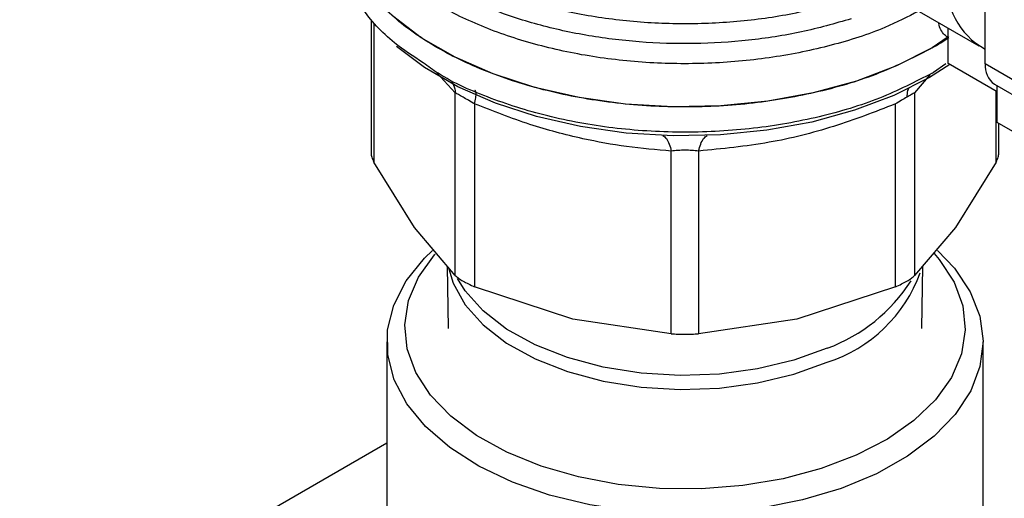
# Model space of a CAD drawing. Extents: x 0.4 to 10.6, y 0.4 to 8.1.
# Drawn here: x 4 to 4.1, y 5.2 to 5.2 of the extents above; entities that cross this region are included whole.
import ezdxf

# ---------------------------------------------------------------- set-up
doc = ezdxf.new("R2010")
doc.units = 0
doc.linetypes.add('SLD-SOLID', pattern=[0])
doc.layers.get('0').update_dxf_attribs({"linetype": 'CONTINUOUS'})

msp = doc.modelspace()

# ---------------------------------------------------------------- linework, layer by layer
at = {"color": 7, "linetype": 'SLD-SOLID'}
for p, q in [((4.124107678681625, 5.213474020059501), (4.124107678681625, 5.243210250413609)), ((4.109801174669635, 5.223305983486352), (4.123397900498206, 5.215456760740924)), ((4.056360456090205, 5.2183042324847), (4.056360456090203, 5.203505303918069)), ((4.120001448358151, 5.213511977249184), (4.120001448358827, 5.217417490825675)), ((4.120001448358662, 5.216463002686149), (4.118261520254489, 5.215239090083954)), ((4.125430024041099, 5.21037812721276), (4.120001448358151, 5.213511977249184)), ((4.128283506129574, 5.211063366186004), (4.124107678681625, 5.213474020059501)), ((4.118261520254486, 5.212460845719121), (4.118372765848813, 5.212525329375008)), ((4.1251271049359, 5.211220846799318), (4.129302932383853, 5.208810192925826)), ((4.125430024041392, 5.207003211789845), (4.125430024041042, 5.211045975322163)), ((4.065646687915083, 5.190119427481356), (4.065646663214566, 5.210278653518178)), ((4.116312207274003, 5.210278633421347), (4.116312207274, 5.190119427481813)), ((4.067777446771996, 5.209048579017685), (4.06777738122278, 5.188889404415907)), ((4.114181513966211, 5.188889404416574), (4.114181513862992, 5.209048609451878)), ((4.130997793970224, 5.203789006625602), (4.125430024041392, 5.207003211789845)), ((4.125598439098833, 5.203505303918087), (4.125598439098833, 5.206905987846635)), ((4.089472819907972, 5.183701582445676), (4.089472768655577, 5.203860787819885)), ((4.092486167252929, 5.203860788899031), (4.092486075281051, 5.183701582446187)), ((4.061153415442207, 5.195406343348529), (4.056660144243853, 5.202643935331093)), ((4.125298750945146, 5.202643935331149), (4.120805479746468, 5.195406343348104)), ((4.06564668791515, 5.190119427481413), (4.061153415442207, 5.195406343348529)), ((4.120805479746468, 5.195406343348104), (4.116312208547816, 5.190119428720328)), ((4.064754062424329, 5.191169716752593), (4.064870611144597, 5.184268386889161)), ((4.117088284044457, 5.184268386889161), (4.117204832761137, 5.191169716540017)), ((4.078625100565164, 5.185320154217335), (4.067777381223074, 5.188889404416646)), ((4.114181510891128, 5.188889403145027), (4.103333794623639, 5.185320154217267)), ((4.08947281683299, 5.18370158264478), (4.078625100565164, 5.185320154217335)), ((4.103333794623639, 5.185320154217267), (4.09248607835615, 5.183701582644757)), ((4.058105431846503, 5.182807965397909), (4.058105431846503, 5.161912235959888)), ((4.123853463342567, 5.161912235959888), (4.123853463342567, 5.182807965397909)), ((4.058105431846503, 5.171640835011226), (3.901814490351281, 5.081415994975754))]:
    msp.add_line(p, q, dxfattribs=at)
at = {"color": 8, "linetype": 'SLD-SOLID'}
for p, q in [((4.05666016082411, 5.2179385605827), (4.056660142970053, 5.202643937642761)), ((4.119736395756928, 5.213492323635642), (4.118372765848813, 5.212525329375168)), ((4.065646663214566, 5.210278653518178), (4.06360999902023, 5.212480932131819)), ((4.118002378449948, 5.212264934080904), (4.116312207274003, 5.210278633421347)), ((4.125298752219036, 5.202643937642595), (4.125298742067588, 5.210453914682899))]:
    msp.add_line(p, q, dxfattribs=at)
at = {"color": 7, "linetype": 'SLD-SOLID', "flags": 128}
for points in [[(4.11826152025449, 5.215239090083793), (4.114292505142989, 5.21324121177831), (4.109889211879359, 5.211573935512994), (4.105133665485751, 5.210268319490062), (4.100114452793639, 5.209348684865701), (4.094925072238761, 5.208832162692945), (4.089662192162169, 5.208728374802578), (4.084423850061938, 5.209039254566623), (4.079307626340073, 5.209759010883279), (4.074408826564245, 5.210874236054202), (4.069818706105391, 5.212364155544544), (4.065622770222819, 5.214201014973236), (4.061899181263007, 5.216350597124591), (4.058717302642973, 5.218772859350297), (4.056136406741065, 5.221422679488184), (4.054204570764692, 5.224250696402737), (4.052957781162919, 5.227204229489648), (4.052419263267012, 5.230228260015812), (4.052396770429171, 5.230988695390599)], [(4.120204863775176, 5.213394548028089), (4.117944467992269, 5.211969751180084), (4.114021577866781, 5.209995090752667), (4.109669456451707, 5.208347190350698), (4.104969175534476, 5.20705674724072), (4.100008292455308, 5.206147799936259), (4.094879219079613, 5.205637280405804), (4.089677500339801, 5.205534698662266), (4.084500034413967, 5.205841965609436), (4.079443267696165, 5.206553357445459), (4.07460139818258, 5.207655622286436), (4.070064620741078, 5.209128227023943), (4.065917446951485, 5.210943739817997), (4.062237130814746, 5.213068341100326), (4.059156211050531, 5.215406327555876)], [(4.068241047982176, 5.169102200767681), (4.065026550314268, 5.171159506154059), (4.062365193593759, 5.173465078225743), (4.060313700018633, 5.175969777716847), (4.058915793612743, 5.178620221306252), (4.058201268324155, 5.181359919390417), (4.058185353018873, 5.184130480061208), (4.058868386903995, 5.186872853628033), (4.060235812298111, 5.189528591159491), (4.062258484903001, 5.192041090220857), (4.063121747769906, 5.192884066771131)], [(4.113299444870822, 5.172074754385694), (4.109864099425402, 5.170292169844017), (4.106006902064028, 5.168825073344553), (4.101814016201927, 5.167706237398797), (4.097379103980721, 5.166960654952955), (4.092801234010962, 5.166604981086831), (4.088182668343071, 5.166647160966859), (4.08362657810212, 5.16708625236422), (4.079234738815377, 5.167912446702675), (4.075105256915214, 5.169107288165947), (4.071330378203516, 5.170644085970162), (4.067994427232905, 5.172488510591855), (4.065171923635568, 5.1745993606328), (4.062925917477825, 5.176929483191156), (4.061306580825826, 5.179426827179379), (4.060350086984504, 5.18203560605951), (4.060077802445715, 5.184697544022246), (4.060495809596119, 5.187353177772217), (4.061594770846711, 5.189943184839753), (4.063350137219134, 5.192409708746822), (4.063410039999435, 5.192478334288799)], [(4.118829452180678, 5.19289115351523), (4.120698731000711, 5.190920143815416), (4.12242804430858, 5.188335677652558), (4.123487085376978, 5.185633397899931), (4.123853282584185, 5.182870898958898), (4.123518831072504, 5.180107058698276), (4.122490859095247, 5.177400783574776), (4.120791276090397, 5.174809753144156), (4.11845630571897, 5.172389190721628), (4.115535713820574, 5.170190686392766), (4.112091747740936, 5.168261097460408), (4.108197809637803, 5.166641549762589), (4.103936892041379, 5.16536656114671), (4.099399809012642, 5.164463305781549), (4.09468326059929, 5.163951034987026), (4.089887771842116, 5.163840666925746), (4.085115550258293, 5.164134553901321), (4.080468307465584, 5.1648264322231), (4.076045091375806, 5.165901555705855), (4.071940175160544, 5.167337009959131), (4.068241047982176, 5.169102200767681)], [(4.118475068137901, 5.192561869545973), (4.119032977711231, 5.191901175210549), (4.120652314363229, 5.189403831222325), (4.121608808204551, 5.186795052342193), (4.121881092743341, 5.184133114379458), (4.121463085592938, 5.181477480629487), (4.120364124342345, 5.178887473561951), (4.118608757969922, 5.176420949654881), (4.116236198459775, 5.174133006976556), (4.113299444870822, 5.172074754385694)]]:
    msp.add_lwpolyline(points, dxfattribs=at)
at = {"color": 8, "linetype": 'SLD-SOLID', "flags": 128}
for points in [[(4.06492413060711, 5.190858960751426), (4.065406675979261, 5.189281175315861), (4.06673054244384, 5.186897934301445), (4.068715855828751, 5.184672989307022), (4.07130846196018, 5.18266703103204), (4.074437641301282, 5.180934776789098), (4.078018037996793, 5.179523477958293), (4.081951988158257, 5.178471631092749), (4.086132183880312, 5.177807927832996), (4.090444600320618, 5.177550472273817), (4.094771606000312, 5.177706287131728), (4.098995171484116, 5.178271122183586), (4.103000088915644, 5.179229570201589), (4.106677114587407, 5.180555487222296)], [(4.106677114587407, 5.182106914764906), (4.103000088915644, 5.1807809977442), (4.098995171484116, 5.179822549726195), (4.094771606000312, 5.179257714674338), (4.090444600320617, 5.179101899816427), (4.086132183880312, 5.179359355375606), (4.081951988158257, 5.180023058635359), (4.078018037996793, 5.181074905500903), (4.074437641301282, 5.182486204331708), (4.07130846196018, 5.18421845857465), (4.068715855828751, 5.186224416849632), (4.06673054244384, 5.188449361844055), (4.065889372444591, 5.189797681747769)]]:
    msp.add_lwpolyline(points, dxfattribs=at)
at = {"color": 7, "linetype": 'SLD-SOLID'}
for centre, radius, start, end in [((4.127773445619972, 5.222115373912931), 0.00790537532816359, 172.7169335474582, 242.3735161218965), ((4.101032009996153, 5.245122663828997), 0.03449469529546709, 299.9657944823351, 303.5372108031278), ((4.1265191053661, 5.213207845170804), 0.0024260724898424, 173.7011524770124, 234.9866671296137)]:
    msp.add_arc(centre, radius, start, end, dxfattribs=at)
at = {"color": 8, "linetype": 'SLD-SOLID'}
for centre, radius, start, end in [((4.101717356637665, 5.195968512107821), 0.01619137224085311, 287.837658370892, 340.0329160812815), ((4.100157873386039, 5.199694548123416), 0.018757008103506, 290.3383269313646, 327.1960158453105)]:
    msp.add_arc(centre, radius, start, end, dxfattribs=at)
for points, knots in [([(4.109323917712965, 5.218440499423669), (4.107513572094779, 5.217923793311297), (4.103892880820743, 5.216890381075802), (4.098008024153682, 5.215997501492933), (4.091977785309511, 5.215619054127319), (4.085913150577385, 5.215809026912997), (4.079979883870759, 5.216550699025407), (4.074325948804455, 5.21782837773208), (4.069096122433712, 5.219608681912695), (4.06442314840861, 5.221846544218812), (4.060426624642808, 5.224484864283002), (4.057206054441853, 5.227456785484293), (4.054851665533637, 5.230685597408673), (4.053392610720338, 5.234093062439445), (4.052980884671386, 5.237577710629056), (4.053136236869696, 5.240098442947674), (4.053703569094686, 5.241388319340706), (4.053774723185073, 5.241550094007148)], [0, 0, 0, 0, 0.07070432552458215, 0.141408652520084, 0.2121129809864523, 0.2828173109236871, 0.3535216423317863, 0.4242259752107496, 0.4949303095605774, 0.5656346453812677, 0.6363389826728201, 0.707043321435233, 0.7777476616685072, 0.848452003372642, 0.9191563465476339, 0.9898606911934855, 1, 1, 1, 1]), ([(4.053865778420895, 5.239396051328389), (4.053837725103627, 5.239133131345313), (4.053680160671628, 5.237656413372924), (4.054448486917845, 5.234966516517765), (4.056201669221378, 5.231459391082375), (4.05904768771045, 5.22817945690996), (4.062789316958333, 5.225223165345835), (4.06734965158592, 5.222675147193655), (4.072588968741624, 5.220609019768625), (4.078358782170131, 5.219084017230669), (4.084491358911522, 5.218145033644425), (4.090813568092462, 5.217815579830972), (4.097130564726702, 5.218118355339187), (4.10330760354365, 5.218995346896032), (4.107096150568862, 5.220068609455374), (4.108990424081467, 5.220605240735044)], [0, 0, 0, 0, 0.01773072506139742, 0.09958649797282534, 0.1814422708842667, 0.2632980437957254, 0.3451538167072038, 0.4270095896187036, 0.5088653625302287, 0.5907211354417826, 0.672576908353366, 0.7544326812649834, 0.8362884541766378, 0.9181442270883305, 1, 1, 1, 1]), ([(4.116758761118085, 5.21928945432389), (4.115544908295777, 5.218664510566303), (4.112628699846348, 5.21716312074968), (4.107164025167225, 5.215433789309393), (4.100720521268688, 5.214088663038757), (4.093943453931693, 5.213441210989755), (4.087081152940754, 5.213488021028735), (4.08033895466842, 5.214233975096558), (4.073930475522597, 5.215654007929895), (4.068056373315448, 5.217704087622105), (4.062898545840473, 5.220319901553315), (4.058627044623472, 5.223419448773651), (4.055343818301238, 5.226905990463862), (4.053270627483895, 5.23066897482026), (4.052331383494488, 5.233638303505508), (4.052483845950036, 5.23530464914267), (4.052516131121389, 5.235657511453827)], [0, 0, 0, 0, 0.05492682973794457, 0.1319584071795942, 0.2089899846212433, 0.2860215620628929, 0.3630531395045425, 0.4400847169461923, 0.5171162943878415, 0.5941478718294908, 0.6711794492711394, 0.7482110267127902, 0.8252426041544388, 0.9022741815960876, 0.9793057590377372, 1, 1, 1, 1]), ([(4.120089585333706, 5.216370397383017), (4.119914882051212, 5.216458743057163), (4.119561159099394, 5.216637617158399), (4.11919764620632, 5.217207982604029), (4.118990118745839, 5.21767898077351), (4.118962931188638, 5.217994145950696), (4.118960855098051, 5.218018212528399)], [0, 0, 0, 0, 0.3166929491082428, 0.641210417914568, 0.9726021845643206, 0.9999999999999999, 0.9999999999999999, 0.9999999999999999, 0.9999999999999999]), ([(4.118261520254486, 5.212460845719281), (4.116376984136514, 5.211489850952903), (4.112607911900579, 5.209547861420148), (4.105844989110034, 5.20751191882328), (4.09858774748268, 5.206226199555712), (4.091017277786532, 5.205794020743848), (4.083456294633123, 5.206220660784679), (4.07616152960319, 5.20748087877172), (4.069512369970359, 5.209573209088307), (4.064738043942805, 5.21165462381748), (4.062642614793417, 5.213189306009304), (4.062108175667844, 5.213580726644485)], [0, 0, 0, 0, 0.1198699856093603, 0.2397399712182875, 0.3596099568272157, 0.4794799424361431, 0.5993499280450717, 0.7192199136540001, 0.8390898992629281, 0.958959884871854, 1, 1, 1, 1]), ([(4.065232288257095, 5.211552521814139), (4.06531461404232, 5.211418939145172), (4.065546991246888, 5.211041881494178), (4.065607561653244, 5.210578118566668), (4.065646673387378, 5.210278655950958)], [0, 0, 0, 0, 0.3542765108098491, 1, 1, 1, 1]), ([(4.115641546256986, 5.210765293607339), (4.115604917123255, 5.210687986370734), (4.115478637728854, 5.21042146871043), (4.115467018556934, 5.210055487647871), (4.115458769691024, 5.209795664595869)], [0, 0, 0, 0, 0.2900642175662158, 0.9999999999999999, 0.9999999999999999, 0.9999999999999999, 0.9999999999999999]), ([(4.06777745068386, 5.209048584468755), (4.067828581133742, 5.209287309383147), (4.067932572723464, 5.209772839696529), (4.067946585635301, 5.210265809480741), (4.067899913901609, 5.210531420944621), (4.067816603200264, 5.21054507859133), (4.067800218455348, 5.210547764645508)], [0, 0, 0, 0, 0.3011320231939962, 0.6124569191443804, 0.9237817660773284, 1, 1, 1, 1]), ([(4.088544462519728, 5.205585389381864), (4.08867625073508, 5.20548068851475), (4.088939827168084, 5.205271286778697), (4.08926199746694, 5.204666436096029), (4.089403297546529, 5.204126345321837), (4.089472771716974, 5.203860794455829)], [0, 0, 0, 0, 0.3370114960657034, 0.6740229980093854, 1, 1, 1, 1]), ([(4.092486162466063, 5.203860795571652), (4.092555634984625, 5.204126347066315), (4.092696931552401, 5.204666438537604), (4.093019095554048, 5.205271288636679), (4.093282664238941, 5.205480688809003), (4.093414448567449, 5.205585388884091)], [0, 0, 0, 0, 0.3259774886816163, 0.6629887799814514, 1, 1, 1, 1])]:
    msp.add_open_spline(points, degree=3, knots=knots, dxfattribs=at)
at = {"color": 7, "linetype": 'SLD-SOLID'}
msp.add_open_spline([(4.118261520254489, 5.215239090083793), (4.116374391537771, 5.214266904868723), (4.112600134104341, 5.212322534438587), (4.10582695055495, 5.210285484737326), (4.098558457207781, 5.209000592923835), (4.090978547655599, 5.208572335258989), (4.083404037736889, 5.209002405822237), (4.076119345489305, 5.210278233143721), (4.069405557908115, 5.212349727914607), (4.063522786785636, 5.215137567773304), (4.058687544556681, 5.218534541494856), (4.055121778809076, 5.222410125673946), (4.052827551318716, 5.22661537832761), (4.052540364059012, 5.229530923036271), (4.052396770429159, 5.230988695390601)], degree=3, dxfattribs=at)
for points, knots in [([(4.062108175667845, 5.213580726644485), (4.061011604518589, 5.21429938391975), (4.058247569410826, 5.216110843158513), (4.05514042261291, 5.219594056839139), (4.053019597437411, 5.223767485003165), (4.052158343589702, 5.22671782359878), (4.052404338982671, 5.228187284884624), (4.052408112686925, 5.228209827226731)], [0, 0, 0, 0, 0.179033738463024, 0.4512753585771563, 0.7235169786912866, 0.9957585988054152, 1, 1, 1, 1]), ([(4.067777446772273, 5.209048579018071), (4.067546118521236, 5.209184995010558), (4.067093562649585, 5.209451870578547), (4.066483352495193, 5.209805814806979), (4.065974114181524, 5.210098094265945), (4.065757411445746, 5.210217586000479), (4.06564666321508, 5.210278653518301)], [0, 0, 0, 0, 0.2556405490641988, 0.5001189045987523, 0.7445304663064084, 1, 1, 1, 1]), ([(4.115458771245041, 5.209795664431082), (4.115265323584757, 5.209683650081019), (4.114869569672217, 5.209454491882705), (4.114414263008141, 5.209185907600587), (4.114181513862981, 5.209048609451892)], [0, 0, 0, 0, 0.488807954015146, 1, 1, 1, 1]), ([(4.116312207273925, 5.210278633421366), (4.116202859390696, 5.210218430312144), (4.115988974021816, 5.210100672529888), (4.115632835588665, 5.209895797883498), (4.115458771245041, 5.209795664431082)], [0, 0, 0, 0, 0.5112452703178477, 0.9999999999999999, 0.9999999999999999, 0.9999999999999999, 0.9999999999999999]), ([(4.089472768655577, 5.203860787819885), (4.087830550350237, 5.20399741550573), (4.08460147196706, 5.2042660652373), (4.079377049326794, 5.205222801200188), (4.073751041694816, 5.206715226578231), (4.069802258845125, 5.208257664961524), (4.067777446771996, 5.209048579017685)], [0, 0, 0, 0, 0.2289414326902252, 0.4501653823425869, 0.7180620422963084, 0.9999999999999999, 0.9999999999999999, 0.9999999999999999, 0.9999999999999999]), ([(4.114181513862992, 5.209048609451878), (4.111918875731787, 5.20817563566842), (4.107321913171002, 5.206402030007068), (4.100003060982991, 5.204582832708943), (4.095076063414367, 5.204109564331921), (4.092486167252929, 5.203860788899031)], [0, 0, 0, 0, 0.3149647817201144, 0.6399084721349906, 1, 1, 1, 1]), ([(4.056360456090203, 5.203638255684751), (4.056373544512217, 5.203483414043681), (4.056399848260262, 5.203172229432649), (4.056573099446557, 5.202820600391223), (4.056660142970094, 5.202643937642771)], [0, 0, 0, 0, 0.4975877199017746, 1, 1, 1, 1]), ([(4.092486167252429, 5.203860788899727), (4.09224392290951, 5.203883997921741), (4.091769641377425, 5.203929438035582), (4.090977591333455, 5.203948338376208), (4.090186480846566, 5.20392960446351), (4.089714346107798, 5.203884080892027), (4.089472768655765, 5.203860787820148)], [0, 0, 0, 0, 0.2559224255487167, 0.5010613607000397, 0.7447077808403257, 1, 1, 1, 1]), ([(4.125298752218943, 5.202643937642618), (4.125385795742417, 5.202820600390961), (4.125559046928636, 5.203172229432263), (4.12558535067677, 5.203483414043212), (4.125598439098833, 5.203638255684282)], [0, 0, 0, 0, 0.502412279967292, 1, 1, 1, 1]), ([(4.065646687915109, 5.190119427481362), (4.065757546833011, 5.190020747668942), (4.065977265011917, 5.189825168016084), (4.066326898305081, 5.189612934169869), (4.066500123943967, 5.189507783017726)], [0, 0, 0, 0, 0.5045505039912954, 1, 1, 1, 1]), ([(4.1141815139662, 5.188889404416589), (4.114413613161618, 5.188989440816586), (4.114875582752481, 5.189188552987979), (4.115474625880645, 5.189506551642899), (4.115978233743196, 5.189825099855663), (4.116200525277375, 5.190021003223901), (4.116312207273922, 5.190119427481831)], [0, 0, 0, 0, 0.2512061398744909, 0.4999999997895344, 0.7487938598093042, 1, 1, 1, 1]), ([(4.066500123943967, 5.189507783017726), (4.066691581792138, 5.189402419119741), (4.067078250371227, 5.189189626021359), (4.067542834569926, 5.188990123719803), (4.067777381222812, 5.188889404415952)], [0, 0, 0, 0, 0.4951471583767241, 1, 1, 1, 1]), ([(4.089472819908011, 5.18370158244573), (4.089715909919981, 5.183687991412508), (4.090199755601434, 5.183660939857909), (4.090979447593966, 5.183649254819649), (4.091759139586845, 5.183660939858), (4.092242985268745, 5.183687991412856), (4.092486075281034, 5.183701582446212)], [0, 0, 0, 0, 0.2512061398840995, 0.4999999998020013, 0.7487938598190198, 1, 1, 1, 1])]:
    msp.add_open_spline(points, degree=3, knots=knots, dxfattribs=at)

doc.saveas('drawing.dxf')
